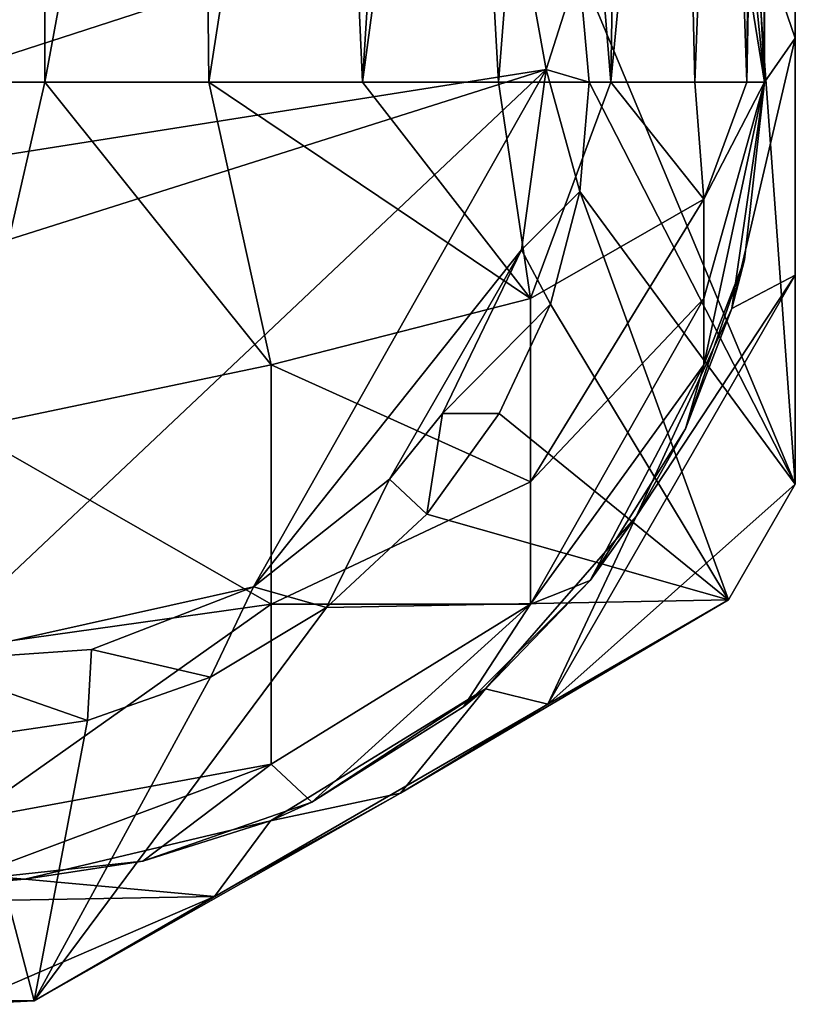
# Model space of a CAD drawing. Units: inches. Extents: x -4.33 to 4.33, y -1.79 to 1.79.
# Drawn here: x 2.99 to 3.48, y -1.79 to -1.16 of the extents above; entities that cross this region are included whole.
import ezdxf

# ---------------------------------------------------------------- set-up
doc = ezdxf.new("R2010")
doc.units = ezdxf.units.IN
doc.layers.get('0').update_dxf_attribs({"true_color": 0xc2ced6})

msp = doc.modelspace()

# ---------------------------------------------------------------- linework, layer by layer
for points in [[(3.00217, -0.66269), (2.95117, -1.20097), (3.00217, -1.20087), (3.00217, -0.66269)], [(3.00217, -1.20087), (3.10728, -1.20087), (3.10171, -0.66269), (3.00217, -1.20087)], [(3.10171, -0.66269), (3.00217, -0.66269), (3.00217, -1.20087), (3.10171, -0.66269)], [(3.10171, -0.66269), (3.10728, -1.20087), (3.18363, -0.70935), (3.10171, -0.66269)], [(3.20552, -1.20087), (3.18363, -0.70935), (3.10728, -1.20087), (3.20552, -1.20087)], [(3.20552, -1.20087), (3.23454, -0.73248), (3.18363, -0.70935), (3.20552, -1.20087)], [(3.4624, -0.7246), (3.45997, -0.73962), (3.46298, -1.20087), (3.4624, -0.7246)], [(3.46035, -1.14906), (3.4624, -0.7246), (3.46298, -1.20087), (3.46035, -1.14906)], [(3.45172, -1.20087), (3.45537, -0.73067), (3.43612, -0.7455), (3.45172, -1.20087)], [(3.45172, -1.20087), (3.45997, -0.73962), (3.45537, -0.73067), (3.45172, -1.20087)], [(3.26712, -0.74385), (3.23454, -0.73248), (3.20552, -1.20087), (3.26712, -0.74385)], [(3.29257, -1.20087), (3.26712, -0.74385), (3.20552, -1.20087), (3.29257, -1.20087)], [(3.29257, -1.20087), (3.32815, -0.75247), (3.26712, -0.74385), (3.29257, -1.20087)], [(3.45997, -0.73962), (3.45172, -1.20087), (3.46298, -1.20087), (3.45997, -0.73962)], [(3.3646, -1.20087), (3.37157, -0.74966), (3.32815, -0.75247), (3.3646, -1.20087)], [(3.3646, -1.20087), (3.41844, -1.20087), (3.40781, -0.74731), (3.3646, -1.20087)], [(3.40781, -0.74731), (3.37157, -0.74966), (3.3646, -1.20087), (3.40781, -0.74731)], [(3.41844, -1.20087), (3.43612, -0.7455), (3.40781, -0.74731), (3.41844, -1.20087)], [(3.43612, -0.7455), (3.41844, -1.20087), (3.45172, -1.20087), (3.43612, -0.7455)], [(3.32815, -0.75247), (3.29257, -1.20087), (3.3646, -1.20087), (3.32815, -0.75247)], [(2.59476, -1.30796), (3.05858, -0.84457), (3.30256, -1.07834), (2.59476, -1.30796)], [(3.43984, -0.86929), (3.48266, -1.45829), (3.34409, -1.12714), (3.43984, -0.86929)], [(3.48266, -1.45829), (3.43984, -0.86929), (3.48266, -0.94346), (3.48266, -1.45829)], [(3.48266, -0.94346), (3.48266, -1.17278), (3.48266, -1.45829), (3.48266, -0.94346)], [(3.48266, -1.45829), (3.48266, -1.45829), (3.48266, -0.94346), (3.48266, -1.45829)], [(3.48266, -1.17278), (3.48266, -0.94346), (3.48266, -1.07732), (3.48266, -1.17278)], [(3.4369, -1.03961), (3.45241, -1.09745), (3.46298, -1.20087), (3.4369, -1.03961)], [(3.48266, -1.17278), (3.48266, -1.07732), (3.4369, -1.03961), (3.48266, -1.17278)], [(3.4369, -1.03961), (3.46298, -1.20087), (3.48266, -1.17278), (3.4369, -1.03961)], [(3.30256, -1.07834), (3.32323, -1.19292), (2.59476, -1.30796), (3.30256, -1.07834)], [(3.30256, -1.07834), (3.34409, -1.12714), (3.32323, -1.19292), (3.30256, -1.07834)], [(3.45241, -1.09745), (3.46035, -1.14906), (3.46298, -1.20087), (3.45241, -1.09745)], [(3.3506, -1.20087), (3.32323, -1.19292), (3.34409, -1.12714), (3.3506, -1.20087)], [(3.48266, -1.45829), (3.3506, -1.20087), (3.34409, -1.12714), (3.48266, -1.45829)], [(3.46035, -1.14906), (3.46298, -1.20087), (3.46298, -1.20087), (3.46035, -1.14906)], [(3.48266, -1.17278), (3.46298, -1.20087), (3.44199, -1.34592), (3.48266, -1.17278)], [(3.44199, -1.34592), (3.48266, -1.32443), (3.48266, -1.17278), (3.44199, -1.34592)], [(3.48266, -1.32443), (3.48266, -1.45829), (3.48266, -1.17278), (3.48266, -1.32443)], [(2.59476, -1.30796), (3.32323, -1.19292), (2.64225, -1.40839), (2.59476, -1.30796)], [(3.32323, -1.19292), (2.92126, -1.57182), (2.64225, -1.40839), (3.32323, -1.19292)], [(2.92126, -1.57182), (3.32323, -1.19292), (3.13569, -1.52405), (2.92126, -1.57182)], [(3.32323, -1.19292), (3.30747, -1.30829), (3.13569, -1.52405), (3.32323, -1.19292)], [(3.34471, -1.27104), (3.30747, -1.30829), (3.32323, -1.19292), (3.34471, -1.27104)], [(3.32323, -1.19292), (3.3506, -1.20087), (3.34471, -1.27104), (3.32323, -1.19292)], [(2.95116, -1.42294), (3.00217, -1.20087), (2.95117, -1.20097), (2.95116, -1.42294)], [(3.00217, -1.20087), (2.95116, -1.42294), (3.14703, -1.38183), (3.00217, -1.20087)], [(3.14703, -1.38183), (3.10728, -1.20087), (3.00217, -1.20087), (3.14703, -1.38183)], [(3.10728, -1.20087), (3.14703, -1.38183), (3.31307, -1.33937), (3.10728, -1.20087)], [(3.31307, -1.33937), (3.20552, -1.20087), (3.10728, -1.20087), (3.31307, -1.33937)], [(3.20552, -1.20087), (3.31307, -1.33937), (3.29257, -1.20087), (3.20552, -1.20087)], [(3.3646, -1.20087), (3.29257, -1.20087), (3.31307, -1.33937), (3.3646, -1.20087)], [(3.31307, -1.33937), (3.42402, -1.27583), (3.3646, -1.20087), (3.31307, -1.33937)], [(3.3506, -1.20087), (3.48266, -1.45829), (3.34471, -1.27104), (3.3506, -1.20087)], [(3.3646, -1.20087), (3.42402, -1.27583), (3.41844, -1.20087), (3.3646, -1.20087)], [(3.42402, -1.27583), (3.45172, -1.20087), (3.41844, -1.20087), (3.42402, -1.27583)], [(3.42402, -1.27583), (3.46298, -1.20087), (3.45172, -1.20087), (3.42402, -1.27583)], [(3.46298, -1.20087), (3.42402, -1.27583), (3.42402, -1.33937), (3.46298, -1.20087)], [(3.46298, -1.20087), (3.42402, -1.33937), (3.42402, -1.38183), (3.46298, -1.20087)], [(3.45014, -1.31476), (3.46298, -1.20087), (3.42402, -1.38183), (3.45014, -1.31476)], [(3.45014, -1.31476), (3.44199, -1.34592), (3.46298, -1.20087), (3.45014, -1.31476)], [(3.46298, -1.20087), (3.46298, -1.20087), (3.45014, -1.31476), (3.46298, -1.20087)], [(3.32585, -1.34299), (3.30747, -1.30829), (3.34471, -1.27104), (3.32585, -1.34299)], [(3.43984, -1.53246), (3.32585, -1.34299), (3.34471, -1.27104), (3.43984, -1.53246)], [(3.34471, -1.27104), (3.48266, -1.45829), (3.43984, -1.53246), (3.34471, -1.27104)], [(3.42402, -1.27583), (3.31307, -1.33937), (3.31307, -1.45678), (3.42402, -1.27583)], [(3.31307, -1.45678), (3.42402, -1.33937), (3.42402, -1.27583), (3.31307, -1.45678)], [(3.22285, -1.45519), (3.13569, -1.52405), (3.30747, -1.30829), (3.22285, -1.45519)], [(3.25684, -1.41313), (3.22285, -1.45519), (3.30747, -1.30829), (3.25684, -1.41313)], [(3.32585, -1.34299), (3.25684, -1.41313), (3.30747, -1.30829), (3.32585, -1.34299)], [(3.41229, -1.42294), (3.45014, -1.31476), (3.42402, -1.38183), (3.41229, -1.42294)], [(3.45014, -1.31476), (3.41229, -1.42294), (3.44199, -1.34592), (3.45014, -1.31476)], [(3.32421, -1.59922), (3.48266, -1.32443), (3.38076, -1.47907), (3.32421, -1.59922)], [(3.32421, -1.59922), (3.48266, -1.45829), (3.48266, -1.32443), (3.32421, -1.59922)], [(3.38076, -1.47907), (3.48266, -1.32443), (3.44199, -1.34592), (3.38076, -1.47907)], [(3.31307, -1.45678), (3.31307, -1.33937), (3.14703, -1.38183), (3.31307, -1.45678)], [(3.42402, -1.33937), (3.31307, -1.45678), (3.31307, -1.53523), (3.42402, -1.33937)], [(3.31307, -1.53523), (3.42402, -1.38183), (3.42402, -1.33937), (3.31307, -1.53523)], [(3.25684, -1.41313), (3.32585, -1.34299), (3.29308, -1.41316), (3.25684, -1.41313)], [(3.43984, -1.53246), (3.29308, -1.41316), (3.32585, -1.34299), (3.43984, -1.53246)], [(3.44199, -1.34592), (3.41229, -1.42294), (3.38076, -1.47907), (3.44199, -1.34592)], [(3.14703, -1.53523), (3.14703, -1.38183), (2.95116, -1.42294), (3.14703, -1.53523)], [(3.14703, -1.38183), (3.14703, -1.53523), (3.31307, -1.45678), (3.14703, -1.38183)], [(3.42402, -1.38183), (3.31307, -1.53523), (3.35131, -1.51998), (3.42402, -1.38183)], [(3.35131, -1.51998), (3.41229, -1.42294), (3.42402, -1.38183), (3.35131, -1.51998)], [(3.22285, -1.45519), (3.25684, -1.41313), (3.24675, -1.47756), (3.22285, -1.45519)], [(3.24675, -1.47756), (3.25684, -1.41313), (3.29308, -1.41316), (3.24675, -1.47756)], [(3.29308, -1.41316), (3.43984, -1.53246), (3.24675, -1.47756), (3.29308, -1.41316)], [(2.95116, -1.42294), (2.95116, -1.56278), (3.14703, -1.53523), (2.95116, -1.42294)], [(3.38076, -1.47907), (3.41229, -1.42294), (3.35131, -1.51998), (3.38076, -1.47907)], [(3.13569, -1.52405), (3.22285, -1.45519), (3.18245, -1.53729), (3.13569, -1.52405)], [(3.18245, -1.53729), (3.22285, -1.45519), (3.24675, -1.47756), (3.18245, -1.53729)], [(3.31307, -1.53523), (3.31307, -1.45678), (3.14703, -1.53523), (3.31307, -1.53523)], [(3.43984, -1.53246), (3.48266, -1.45829), (3.32421, -1.59922), (3.43984, -1.53246)], [(3.43984, -1.53246), (3.43984, -1.53246), (3.48266, -1.45829), (3.43984, -1.53246)], [(3.48266, -1.45829), (3.48266, -1.45829), (3.43984, -1.53246), (3.48266, -1.45829)], [(3.18245, -1.53729), (3.24675, -1.47756), (3.43984, -1.53246), (3.18245, -1.53729)], [(3.28431, -1.58942), (3.38076, -1.47907), (3.35131, -1.51998), (3.28431, -1.58942)], [(3.28431, -1.58942), (3.32421, -1.59922), (3.38076, -1.47907), (3.28431, -1.58942)], [(2.92126, -1.57182), (3.13569, -1.52405), (3.03208, -1.56412), (2.92126, -1.57182)], [(3.03208, -1.56412), (3.13569, -1.52405), (3.10831, -1.58188), (3.03208, -1.56412)], [(3.13569, -1.52405), (3.18245, -1.53729), (3.10831, -1.58188), (3.13569, -1.52405)], [(3.27027, -1.60102), (3.35131, -1.51998), (3.31307, -1.53523), (3.27027, -1.60102)], [(3.35131, -1.51998), (3.27027, -1.60102), (3.28431, -1.58942), (3.35131, -1.51998)], [(3.14703, -1.53523), (2.95116, -1.56278), (2.95116, -1.67373), (3.14703, -1.53523)], [(2.95116, -1.67373), (3.14703, -1.63773), (3.14703, -1.53523), (2.95116, -1.67373)], [(2.9953, -1.78911), (3.18245, -1.53729), (3.43984, -1.53246), (2.9953, -1.78911)], [(3.22989, -1.65616), (2.9953, -1.78911), (3.43984, -1.53246), (3.22989, -1.65616)], [(3.18245, -1.53729), (2.9953, -1.78911), (3.10831, -1.58188), (3.18245, -1.53729)], [(3.31307, -1.53523), (3.14703, -1.63773), (3.17323, -1.662), (3.31307, -1.53523)], [(3.14703, -1.53523), (3.14703, -1.63773), (3.31307, -1.53523), (3.14703, -1.53523)], [(3.17323, -1.662), (3.27027, -1.60102), (3.31307, -1.53523), (3.17323, -1.662)], [(3.22989, -1.65616), (3.43984, -1.53246), (3.32421, -1.59922), (3.22989, -1.65616)], [(3.22989, -1.65616), (3.43984, -1.53246), (3.43984, -1.53246), (3.22989, -1.65616)], [(2.92126, -1.57182), (3.03208, -1.56412), (3.02952, -1.6097), (2.92126, -1.57182)], [(3.02952, -1.6097), (3.03208, -1.56412), (3.10831, -1.58188), (3.02952, -1.6097)], [(3.02952, -1.6097), (2.95116, -1.62125), (2.92126, -1.57182), (3.02952, -1.6097)], [(3.02952, -1.6097), (3.10831, -1.58188), (2.9953, -1.78911), (3.02952, -1.6097)], [(3.17323, -1.662), (3.14658, -1.67391), (3.28431, -1.58942), (3.17323, -1.662)], [(3.28431, -1.58942), (3.14658, -1.67391), (3.22989, -1.65616), (3.28431, -1.58942)], [(3.28431, -1.58942), (3.27027, -1.60102), (3.17323, -1.662), (3.28431, -1.58942)], [(3.28431, -1.58942), (3.22989, -1.65616), (3.32421, -1.59922), (3.28431, -1.58942)], [(2.9953, -1.78911), (2.95116, -1.62125), (3.02952, -1.6097), (2.9953, -1.78911)], [(2.95116, -1.62125), (2.9953, -1.78911), (2.90703, -1.78911), (2.95116, -1.62125)], [(2.9464, -1.71266), (3.06505, -1.69985), (3.14703, -1.63773), (2.9464, -1.71266)], [(3.14703, -1.63773), (2.95116, -1.67373), (2.9464, -1.71266), (3.14703, -1.63773)], [(3.06505, -1.69985), (3.17323, -1.662), (3.14703, -1.63773), (3.06505, -1.69985)], [(3.11078, -1.72244), (2.9953, -1.78911), (3.22989, -1.65616), (3.11078, -1.72244)], [(3.14658, -1.67391), (3.11078, -1.72244), (3.22989, -1.65616), (3.14658, -1.67391)], [(3.14658, -1.67391), (3.17323, -1.662), (3.06505, -1.69985), (3.14658, -1.67391)], [(3.14658, -1.67391), (3.06505, -1.69985), (2.98938, -1.71126), (3.14658, -1.67391)], [(3.14658, -1.67391), (2.98938, -1.71126), (3.11078, -1.72244), (3.14658, -1.67391)], [(2.98938, -1.71126), (2.82837, -1.69774), (2.79222, -1.72819), (2.98938, -1.71126)], [(2.82837, -1.69774), (2.98938, -1.71126), (2.9464, -1.71266), (2.82837, -1.69774)], [(2.98938, -1.71126), (3.06505, -1.69985), (2.9464, -1.71266), (2.98938, -1.71126)], [(2.98938, -1.71126), (2.79222, -1.72819), (3.11078, -1.72244), (2.98938, -1.71126)], [(2.79222, -1.72819), (2.95116, -1.79143), (3.11078, -1.72244), (2.79222, -1.72819)], [(2.95116, -1.79143), (2.9953, -1.78911), (3.11078, -1.72244), (2.95116, -1.79143)], [(2.9953, -1.78911), (3.11078, -1.72244), (2.9953, -1.78911), (2.9953, -1.78911)], [(2.95116, -1.79143), (2.90703, -1.78911), (2.9953, -1.78911), (2.95116, -1.79143)], [(2.9953, -1.78911), (2.9953, -1.78911), (2.95116, -1.79143), (2.9953, -1.78911)]]:
    msp.add_lwpolyline(points)

doc.saveas('drawing.dxf')
